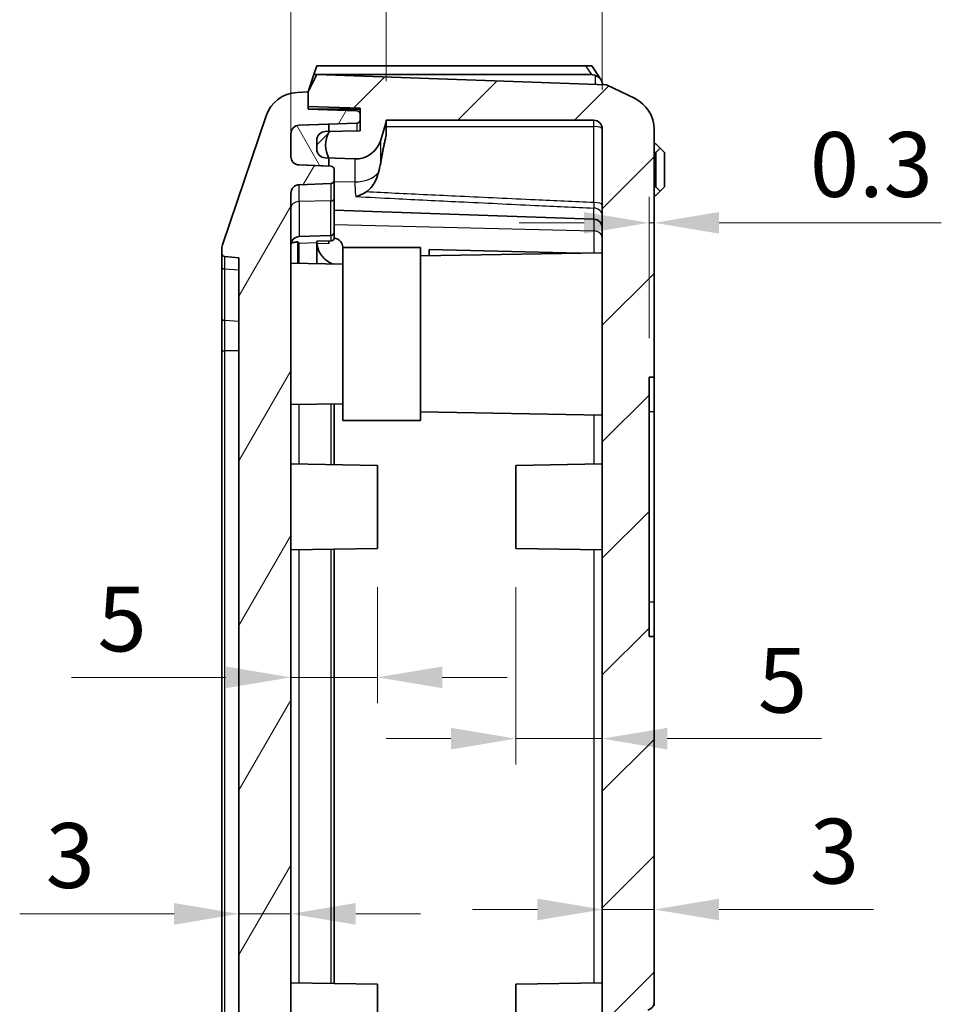
# Model space of a CAD drawing. Units: millimetres. Extents: x 1307 to 3683, y 858 to 1280.
# Drawn here: x 2241 to 2294, y 1126 to 1183 of the extents above; entities that cross this region are included whole.
import ezdxf

# ---------------------------------------------------------------- set-up
doc = ezdxf.new("R2010")
doc.units = ezdxf.units.MM
for name, color, linetype, lineweight in [('Dimension (ISO)', 7, 'Continuous', 18), ('Hatch (ISO)', 1, 'Continuous', 18), ('Visible (ISO)', 7, 'Continuous', 35), ('Visible Narrow (ISO)', 7, 'Continuous', 25)]:
    doc.layers.add(name, color=color, linetype=linetype, lineweight=lineweight)
doc.styles.add('Note Text (TK)', font='txt')
doc.dimstyles.new('Default - Method 1b (TK)', dxfattribs={"dimscale": 1.5, "dimtxt": 2.5, "dimasz": 2.5, "dimexe": 1, "dimexo": 1.5, "dimgap": 1, "dimtad": 1, "dimtoh": 1, "dimrnd": 1e-08, "dimdsep": 46, "dimtxsty": 'Note Text (TK)', "dimcen": 0.09, "dimdle": 5, "dimclrd": 100, "dimclre": 100, "dimclrt": 7, "dimadec": 1, "dimazin": 1, "dimtfac": 1, "dimtmove": 0, "dimatfit": 3, "dimfxl": 1, "dimtolj": 1, "dimlwd": -1, "dimlwe": -1, "dimarcsym": 0})

# ---------------------------------------------------------------- blocks, each defined once
blk = doc.blocks.new('*D37')
at = {"layer": 'Defpoints', "color": 0}
for p in [(2274.441, 1188.732), (2261.941, 1177.336), (2274.441, 1176.836)]:
    blk.add_point(p, dxfattribs=at)
at = {"layer": 'Dimension (ISO)', "color": 100}
for p, q in [((2261.941, 1179.586), (2261.941, 1190.232)), ((2274.441, 1179.086), (2274.441, 1190.232)), ((2265.691, 1188.732), (2270.691, 1188.732))]:
    blk.add_line(p, q, dxfattribs=at)
for points in [[(2265.691, 1189.357), (2265.691, 1188.107), (2261.941, 1188.732)], [(2270.691, 1189.357), (2270.691, 1188.107), (2274.441, 1188.732)]]:
    blk.add_solid(points, dxfattribs=at)
at = {"layer": 'Dimension (ISO)', "color": 7, "insert": (2263.973, 1192.107), "char_height": 3.75, "attachment_point": 4, "style": 'Note Text (TK)'}
blk.add_mtext('\\A1;12.5', dxfattribs=at)
blk = doc.blocks.new('*D38')
at = {"layer": 'Defpoints', "color": 0}
for p in [(2274.441, 1201.216), (2274.441, 1176.836), (2256.441, 1173.105)]:
    blk.add_point(p, dxfattribs=at)
at = {"layer": 'Dimension (ISO)', "color": 100}
for p, q in [((2256.441, 1175.355), (2256.441, 1202.716)), ((2274.441, 1179.086), (2274.441, 1202.716)), ((2260.191, 1201.216), (2270.691, 1201.216))]:
    blk.add_line(p, q, dxfattribs=at)
for points in [[(2260.191, 1201.841), (2260.191, 1200.591), (2256.441, 1201.216)], [(2270.691, 1201.841), (2270.691, 1200.591), (2274.441, 1201.216)]]:
    blk.add_solid(points, dxfattribs=at)
at = {"layer": 'Dimension (ISO)', "color": 7, "insert": (2263.13, 1204.591), "char_height": 3.75, "attachment_point": 4, "style": 'Note Text (TK)'}
blk.add_mtext('\\A1;18', dxfattribs=at)
blk = doc.blocks.new('*D39')
at = {"layer": 'Defpoints', "color": 0}
for p in [(2261.441, 1152.575), (2256.441, 1145.119), (2256.441, 1144.118)]:
    blk.add_point(p, dxfattribs=at)
at = {"layer": 'Dimension (ISO)', "color": 100}
for p, q in [((2261.441, 1150.325), (2261.441, 1143.619)), ((2252.691, 1145.119), (2243.768, 1145.119)), ((2261.441, 1145.119), (2256.441, 1145.119)), ((2265.191, 1145.119), (2268.941, 1145.119))]:
    blk.add_line(p, q, dxfattribs=at)
for points in [[(2252.691, 1145.744), (2252.691, 1144.494), (2256.441, 1145.119)], [(2265.191, 1145.744), (2265.191, 1144.494), (2261.441, 1145.119)]]:
    blk.add_solid(points, dxfattribs=at)
at = {"layer": 'Dimension (ISO)', "color": 7, "insert": (2245.268, 1148.494), "char_height": 3.75, "attachment_point": 4, "style": 'Note Text (TK)'}
blk.add_mtext('\\A1;5', dxfattribs=at)
blk = doc.blocks.new('*D40')
at = {"layer": 'Defpoints', "color": 0}
for p in [(2269.441, 1152.575), (2274.441, 1141.574), (2274.441, 1140.176)]:
    blk.add_point(p, dxfattribs=at)
at = {"layer": 'Dimension (ISO)', "color": 100}
for p, q in [((2269.441, 1150.325), (2269.441, 1140.074)), ((2265.691, 1141.574), (2261.941, 1141.574)), ((2269.441, 1141.574), (2274.441, 1141.574)), ((2278.191, 1141.574), (2287.115, 1141.574))]:
    blk.add_line(p, q, dxfattribs=at)
for points in [[(2265.691, 1142.199), (2265.691, 1140.949), (2269.441, 1141.574)], [(2278.191, 1142.199), (2278.191, 1140.949), (2274.441, 1141.574)]]:
    blk.add_solid(points, dxfattribs=at)
at = {"layer": 'Dimension (ISO)', "color": 7, "insert": (2283.441, 1144.949), "char_height": 3.75, "attachment_point": 4, "style": 'Note Text (TK)'}
blk.add_mtext('\\A1;5', dxfattribs=at)
blk = doc.blocks.new('*D41')
at = {"layer": 'Defpoints', "color": 0}
for p in [(2253.441, 1131.441), (2256.441, 1131.441), (2256.441, 1131.441)]:
    blk.add_point(p, dxfattribs=at)
at = {"layer": 'Dimension (ISO)', "color": 100}
for p, q in [((2249.691, 1131.441), (2240.768, 1131.441)), ((2256.441, 1131.441), (2253.441, 1131.441)), ((2260.191, 1131.441), (2263.941, 1131.441))]:
    blk.add_line(p, q, dxfattribs=at)
for points in [[(2249.691, 1132.066), (2249.691, 1130.816), (2253.441, 1131.441)], [(2260.191, 1132.066), (2260.191, 1130.816), (2256.441, 1131.441)]]:
    blk.add_solid(points, dxfattribs=at)
at = {"layer": 'Dimension (ISO)', "color": 7, "insert": (2242.268, 1134.816), "char_height": 3.75, "attachment_point": 4, "style": 'Note Text (TK)'}
blk.add_mtext('\\A1;3', dxfattribs=at)
blk = doc.blocks.new('*D42')
at = {"layer": 'Defpoints', "color": 0}
for p in [(2274.441, 1131.441), (2277.441, 1131.694), (2277.441, 1131.441)]:
    blk.add_point(p, dxfattribs=at)
at = {"layer": 'Dimension (ISO)', "color": 100}
for p, q in [((2270.691, 1131.694), (2266.941, 1131.694)), ((2274.441, 1131.694), (2277.441, 1131.694)), ((2281.191, 1131.694), (2290.115, 1131.694))]:
    blk.add_line(p, q, dxfattribs=at)
for points in [[(2270.691, 1132.319), (2270.691, 1131.069), (2274.441, 1131.694)], [(2281.191, 1132.319), (2281.191, 1131.069), (2277.441, 1131.694)]]:
    blk.add_solid(points, dxfattribs=at)
at = {"layer": 'Dimension (ISO)', "color": 7, "insert": (2286.441, 1135.069), "char_height": 3.75, "attachment_point": 4, "style": 'Note Text (TK)'}
blk.add_mtext('\\A1;3', dxfattribs=at)
blk = doc.blocks.new('*D56')
at = {"layer": 'Defpoints', "color": 0}
for p in [(2277.441, 1171.402), (2277.441, 1168.848), (2277.141, 1162.475)]:
    blk.add_point(p, dxfattribs=at)
at = {"layer": 'Dimension (ISO)', "color": 100}
for p, q in [((2277.141, 1164.725), (2277.141, 1172.902)), ((2273.391, 1171.402), (2269.641, 1171.402)), ((2277.141, 1171.402), (2277.441, 1171.402)), ((2281.191, 1171.402), (2294.035, 1171.402))]:
    blk.add_line(p, q, dxfattribs=at)
for points in [[(2273.391, 1172.027), (2273.391, 1170.777), (2277.141, 1171.402)], [(2281.191, 1172.027), (2281.191, 1170.777), (2277.441, 1171.402)]]:
    blk.add_solid(points, dxfattribs=at)
at = {"layer": 'Dimension (ISO)', "color": 7, "insert": (2286.441, 1174.777), "char_height": 3.75, "attachment_point": 4, "style": 'Note Text (TK)'}
blk.add_mtext('\\A1;0.3', dxfattribs=at)

msp = doc.modelspace()

# ---------------------------------------------------------------- hatches: boundary and pattern name
at = {"layer": 'Hatch (ISO)'}
h = msp.add_hatch(dxfattribs=at)
h.set_pattern_fill('ANSI31', color=256, scale=38.1, style=0)
h.set_pattern_definition([(45, (1881.253, 846.373), (-3.367596, 3.367596), [])])
edge = h.paths.add_edge_path()
edge.add_line((2257.4414, 1036.8206), (2257.4414, 1035.9754))
edge.add_line((2257.4414, 1035.9754), (2257.9414, 1034.9754))
edge.add_line((2257.9414, 1034.9754), (2274.6914, 1035.5603))
edge.add_line((2274.6914, 1035.5603), (2276.2939, 1036.3468))
edge.add_ellipse((2275.3332, 1038.1225), major_axis=(-2.1058, -0.1053), ratio=0.9485647, start_angle=115.5545, end_angle=177.42407)
edge.add_line((2277.4414, 1038.133), (2277.4414, 1045.1754))
edge.add_ellipse((2277.1414, 1045.1754), major_axis=(0.3, 0), ratio=1, start_angle=0, end_angle=90)
edge.add_line((2277.1414, 1045.4754), (2273.4414, 1045.4754))
edge.add_line((2273.4414, 1045.4754), (2273.4414, 1044.4754))
edge.add_ellipse((2273.9414, 1044.4754), major_axis=(-0.5, 0), ratio=1, start_angle=0, end_angle=90)
edge.add_line((2273.9414, 1043.9754), (2274.4414, 1043.9754))
edge.add_line((2274.4414, 1043.9754), (2274.4414, 1038.0643))
edge.add_line((2274.4414, 1038.0643), (2260.4414, 1037.5754))
edge.add_line((2260.4414, 1037.5754), (2260.4414, 1037.2733))
edge.add_line((2260.4414, 1037.2733), (2260.4414, 1036.9253))
edge.add_line((2260.4414, 1036.9253), (2257.4414, 1036.8206))
edge = h.paths.add_edge_path()
edge.add_line((2257.9414, 1099.4754), (2257.9414, 1061.4754))
edge.add_ellipse((2262.9414, 1061.4754), major_axis=(-5, 0), ratio=1, start_angle=0, end_angle=90)
edge.add_line((2262.9414, 1056.4754), (2268.3414, 1056.4754))
edge.add_line((2268.3414, 1056.4754), (2268.3414, 1048.3386))
edge.add_line((2268.3414, 1048.3386), (2258.6403, 1047.9998))
edge.add_line((2258.6403, 1047.9998), (2258.4239, 1047.9922))
edge.add_ellipse((2258.4414, 1047.4925), major_axis=(-0.0174, 0.4997), ratio=1, start_angle=0, end_angle=88)
edge.add_line((2257.9414, 1047.4925), (2257.9414, 1046.9667))
edge.add_ellipse((2258.4414, 1046.9667), major_axis=(-0.5, 0), ratio=1, start_angle=0, end_angle=89)
edge.add_line((2258.4326, 1046.4668), (2258.6414, 1046.4632))
edge.add_line((2258.6414, 1046.4632), (2260.4414, 1046.4317))
edge.add_line((2260.4414, 1046.4317), (2260.4414, 1045.7822))
edge.add_line((2260.4414, 1045.7822), (2260.4414, 1045.4754))
edge.add_line((2260.4414, 1045.4754), (2270.6414, 1045.4754))
edge.add_line((2270.6414, 1045.4754), (2270.6414, 1051.9754))
edge.add_line((2270.6414, 1051.9754), (2274.4414, 1052.1745))
edge.add_line((2274.4414, 1052.1745), (2274.4414, 1052.8311))
edge.add_line((2274.4414, 1052.8311), (2273.9441, 1053.3834))
edge.add_line((2273.9441, 1053.3834), (2273.5966, 1053.4199))
edge.add_line((2273.5966, 1053.4199), (2272.1434, 1053.5727))
edge.add_line((2272.1434, 1053.5727), (2270.3414, 1053.7621))
edge.add_line((2270.3414, 1053.7621), (2270.3414, 1056.9754))
edge.add_line((2270.3414, 1056.9754), (2271.0414, 1056.9754))
edge.add_ellipse((2271.0414, 1057.4754), major_axis=(0, -0.5), ratio=1, start_angle=0, end_angle=90)
edge.add_line((2271.5414, 1057.4754), (2271.5414, 1057.9754))
edge.add_line((2271.5414, 1057.9754), (2262.9414, 1057.9754))
edge.add_ellipse((2262.9414, 1061.4754), major_axis=(0, -3.5), ratio=1, start_angle=270, end_angle=360, ccw=False)
edge.add_line((2259.4414, 1061.4754), (2259.4414, 1063.4754))
edge.add_line((2259.4414, 1063.4754), (2259.2414, 1063.4754))
edge.add_line((2259.2414, 1063.4754), (2259.2414, 1063.7754))
edge.add_line((2259.2414, 1063.7754), (2259.4414, 1063.7754))
edge.add_line((2259.4414, 1063.7754), (2259.4414, 1067.1754))
edge.add_line((2259.4414, 1067.1754), (2259.2414, 1067.1754))
edge.add_line((2259.2414, 1067.1754), (2259.2414, 1067.4754))
edge.add_line((2259.2414, 1067.4754), (2259.4414, 1067.4754))
edge.add_line((2259.4414, 1067.4754), (2259.4414, 1078.4754))
edge.add_line((2259.4414, 1078.4754), (2259.2414, 1078.4754))
edge.add_line((2259.2414, 1078.4754), (2259.2414, 1078.7754))
edge.add_line((2259.2414, 1078.7754), (2259.4414, 1078.7754))
edge.add_line((2259.4414, 1078.7754), (2259.4414, 1082.1754))
edge.add_line((2259.4414, 1082.1754), (2259.2414, 1082.1754))
edge.add_line((2259.2414, 1082.1754), (2259.2414, 1082.4754))
edge.add_line((2259.2414, 1082.4754), (2259.4414, 1082.4754))
edge.add_line((2259.4414, 1082.4754), (2259.4414, 1093.4754))
edge.add_line((2259.4414, 1093.4754), (2259.2414, 1093.4754))
edge.add_line((2259.2414, 1093.4754), (2259.2414, 1093.7754))
edge.add_line((2259.2414, 1093.7754), (2259.4414, 1093.7754))
edge.add_line((2259.4414, 1093.7754), (2259.4414, 1097.1754))
edge.add_line((2259.4414, 1097.1754), (2259.2414, 1097.1754))
edge.add_line((2259.2414, 1097.1754), (2259.2414, 1097.4754))
edge.add_line((2259.2414, 1097.4754), (2259.4414, 1097.4754))
edge.add_line((2259.4414, 1097.4754), (2259.4414, 1099.4754))
edge.add_ellipse((2262.9414, 1099.4754), major_axis=(-3.5, 0), ratio=1, start_angle=270, end_angle=360, ccw=False)
edge.add_line((2262.9414, 1102.9754), (2271.5414, 1102.9754))
edge.add_line((2271.5414, 1102.9754), (2271.5414, 1103.4754))
edge.add_ellipse((2271.0414, 1103.4754), major_axis=(0.5, 0), ratio=1, start_angle=0, end_angle=90)
edge.add_line((2271.0414, 1103.9754), (2270.3414, 1103.9754))
edge.add_line((2270.3414, 1103.9754), (2270.3414, 1107.1887))
edge.add_line((2270.3414, 1107.1887), (2272.1434, 1107.3781))
edge.add_line((2272.1434, 1107.3781), (2273.5966, 1107.5308))
edge.add_line((2273.5966, 1107.5308), (2273.9441, 1107.5673))
edge.add_line((2273.9441, 1107.5673), (2274.4414, 1108.1196))
edge.add_line((2274.4414, 1108.1196), (2274.4414, 1109.4754))
edge.add_line((2274.4414, 1109.4754), (2271.2414, 1109.4754))
edge.add_line((2271.2414, 1109.4754), (2270.9414, 1109.7754))
edge.add_line((2270.9414, 1109.7754), (2270.9414, 1112.9754))
edge.add_line((2270.9414, 1112.9754), (2270.4414, 1112.9754))
edge.add_line((2270.4414, 1112.9754), (2269.9414, 1112.9754))
edge.add_line((2269.9414, 1112.9754), (2268.1414, 1112.9754))
edge.add_line((2268.1414, 1112.9754), (2265.9414, 1112.9754))
edge.add_line((2265.9414, 1112.9754), (2265.9414, 1113.2254))
edge.add_line((2265.9414, 1113.2254), (2265.9414, 1113.9689))
edge.add_line((2265.9414, 1113.9689), (2265.9414, 1115.9819))
edge.add_line((2265.9414, 1115.9819), (2265.9414, 1116.7254))
edge.add_line((2265.9414, 1116.7254), (2265.9414, 1116.9754))
edge.add_line((2265.9414, 1116.9754), (2268.1414, 1116.9754))
edge.add_line((2268.1414, 1116.9754), (2269.9414, 1116.9754))
edge.add_line((2269.9414, 1116.9754), (2270.4414, 1116.9754))
edge.add_line((2270.4414, 1116.9754), (2270.9414, 1116.9754))
edge.add_line((2270.9414, 1116.9754), (2270.9414, 1120.1754))
edge.add_line((2270.9414, 1120.1754), (2271.9414, 1121.1754))
edge.add_line((2271.9414, 1121.1754), (2274.4414, 1121.1754))
edge.add_line((2274.4414, 1121.1754), (2274.4414, 1121.4754))
edge.add_line((2274.4414, 1121.4754), (2275.1414, 1121.4754))
edge.add_ellipse((2275.1414, 1121.7754), major_axis=(0, -0.3), ratio=1, start_angle=0, end_angle=90)
edge.add_line((2275.4414, 1121.7754), (2275.4414, 1125.2093))
edge.add_ellipse((2275.7414, 1125.2093), major_axis=(-0.3, 0), ratio=1, start_angle=285, end_angle=360, ccw=False)
edge.add_line((2275.6637, 1125.4991), (2277.0708, 1125.8761))
edge.add_ellipse((2276.9414, 1126.359), major_axis=(0.1294, -0.483), ratio=1, start_angle=0, end_angle=75)
edge.add_line((2277.4414, 1126.359), (2277.4414, 1147.4754))
edge.add_line((2277.4414, 1147.4754), (2277.1414, 1147.4754))
edge.add_line((2277.1414, 1147.4754), (2277.1414, 1162.4754))
edge.add_line((2277.1414, 1162.4754), (2277.4414, 1162.4754))
edge.add_line((2277.4414, 1162.4754), (2277.4414, 1176.8177))
edge.add_ellipse((2275.3332, 1176.8283), major_axis=(-2.1058, 0.1053), ratio=0.9485647, start_angle=182.57593, end_angle=244.4455)
edge.add_line((2276.2939, 1178.6039), (2274.6914, 1179.3905))
edge.add_line((2274.6914, 1179.3905), (2257.9414, 1179.9754))
edge.add_line((2257.9414, 1179.9754), (2257.4414, 1178.9754))
edge.add_line((2257.4414, 1178.9754), (2257.4414, 1178.1302))
edge.add_line((2257.4414, 1178.1302), (2260.4414, 1178.0254))
edge.add_line((2260.4414, 1178.0254), (2260.4414, 1177.6775))
edge.add_line((2260.4414, 1177.6775), (2260.4414, 1177.3685))
edge.add_line((2260.4414, 1177.3685), (2260.4414, 1176.719))
edge.add_line((2260.4414, 1176.719), (2258.6414, 1176.6876))
edge.add_line((2258.6414, 1176.6876), (2258.4326, 1176.684))
edge.add_ellipse((2258.4414, 1176.184), major_axis=(-0.0087, 0.4999), ratio=1, start_angle=0, end_angle=89)
edge.add_line((2257.9414, 1176.184), (2257.9414, 1175.6582))
edge.add_ellipse((2258.4414, 1175.6582), major_axis=(-0.5, 0), ratio=1, start_angle=0, end_angle=88)
edge.add_line((2258.4239, 1175.1585), (2258.6403, 1175.151))
edge.add_line((2258.6403, 1175.151), (2260.1395, 1175.0986))
edge.add_ellipse((2260.1919, 1176.5977), major_axis=(-0.0523, -1.4991), ratio=1, start_angle=0, end_angle=75.8355)
edge.add_line((2261.6326, 1176.1801), (2261.9414, 1177.2454))
edge.add_line((2261.9414, 1177.2454), (2261.9414, 1177.3357))
edge.add_line((2261.9414, 1177.3357), (2273.9414, 1177.3357))
edge.add_ellipse((2273.9414, 1176.8357), major_axis=(0, 0.5), ratio=1, start_angle=270, end_angle=360, ccw=False)
edge.add_line((2274.4414, 1176.8357), (2274.4414, 1123.4754))
edge.add_line((2274.4414, 1123.4754), (2272.4414, 1122.4754))
edge.add_line((2272.4414, 1122.4754), (2270.4129, 1122.4754))
edge.add_line((2270.4129, 1122.4754), (2268.4414, 1120.5038))
edge.add_line((2268.4414, 1120.5038), (2268.4414, 1118.9754))
edge.add_line((2268.4414, 1118.9754), (2265.4414, 1118.9754))
edge.add_ellipse((2265.4414, 1117.9754), major_axis=(0, 1), ratio=1, start_angle=0, end_angle=90)
edge.add_line((2264.4414, 1117.9754), (2264.4414, 1111.9754))
edge.add_ellipse((2265.4414, 1111.9754), major_axis=(-1, 0), ratio=1, start_angle=0, end_angle=90)
edge.add_line((2265.4414, 1110.9754), (2268.4414, 1110.9754))
edge.add_line((2268.4414, 1110.9754), (2268.4414, 1109.4469))
edge.add_line((2268.4414, 1109.4469), (2269.5483, 1108.3401))
edge.add_line((2269.5483, 1108.3401), (2268.3414, 1107.0365))
edge.add_line((2268.3414, 1107.0365), (2268.3414, 1104.4754))
edge.add_line((2268.3414, 1104.4754), (2262.9414, 1104.4754))
edge.add_ellipse((2262.9414, 1099.4754), major_axis=(0, 5), ratio=1, start_angle=0, end_angle=90)
h = msp.add_hatch(dxfattribs=at)
h.set_pattern_fill('ANSI31', color=256, scale=38.1, angle=14.99998, style=0)
h.set_pattern_definition([(60, (1881.253, 846.373), (-4.124445, 2.38125), [])])
edge = h.paths.add_edge_path()
edge.add_ellipse((2256.9015, 1038.0049), major_axis=(-1.8952, -0.6388), ratio=1, start_angle=0, end_angle=68.50973)
edge.add_line((2256.8017, 1036.0074), (2257.4414, 1035.9754))
edge.add_line((2257.4414, 1035.9754), (2257.4414, 1036.8206))
edge.add_line((2257.4414, 1036.8206), (2257.4414, 1036.9754))
edge.add_line((2257.4414, 1036.9754), (2260.2483, 1037.0734))
edge.add_ellipse((2260.2414, 1037.2733), major_axis=(0.007, -0.1999), ratio=1, start_angle=0, end_angle=88)
edge.add_line((2260.4414, 1037.2733), (2260.4414, 1037.5754))
edge.add_line((2260.4414, 1037.5754), (2260.4414, 1038.5822))
edge.add_ellipse((2260.2414, 1038.5822), major_axis=(0.2, 0), ratio=1, start_angle=0, end_angle=88)
edge.add_line((2260.2483, 1038.7821), (2256.9239, 1038.8982))
edge.add_ellipse((2256.9414, 1039.3979), major_axis=(-0.0174, -0.4997), ratio=1, start_angle=272, end_angle=360, ccw=False)
edge.add_line((2256.4414, 1039.3979), (2256.4414, 1044.4576))
edge.add_ellipse((2256.9414, 1044.4576), major_axis=(-0.5, 0), ratio=1, start_angle=272, end_angle=360, ccw=False)
edge.add_line((2256.9239, 1044.9573), (2260.2483, 1045.0734))
edge.add_ellipse((2260.2414, 1045.2733), major_axis=(0.007, -0.1999), ratio=1, start_angle=0, end_angle=88)
edge.add_line((2260.4414, 1045.2733), (2260.4414, 1045.4754))
edge.add_line((2260.4414, 1045.4754), (2260.4414, 1045.7822))
edge.add_ellipse((2260.2414, 1045.7822), major_axis=(0.2, 0), ratio=1, start_angle=0, end_angle=88)
edge.add_line((2260.2483, 1045.9821), (2258.6414, 1046.0382))
edge.add_line((2258.6414, 1046.0382), (2256.9239, 1046.0982))
edge.add_ellipse((2256.9414, 1046.5979), major_axis=(-0.0174, -0.4997), ratio=1, start_angle=272, end_angle=360, ccw=False)
edge.add_line((2256.4414, 1046.5979), (2256.4414, 1047.9052))
edge.add_ellipse((2256.9414, 1047.9052), major_axis=(-0.5, 0), ratio=1, start_angle=272, end_angle=360, ccw=False)
edge.add_line((2256.9239, 1048.4049), (2258.6414, 1048.4649))
edge.add_line((2258.6414, 1048.4649), (2258.7483, 1048.4686))
edge.add_ellipse((2258.7414, 1048.6685), major_axis=(0.007, -0.1999), ratio=1, start_angle=0, end_angle=88)
edge.add_line((2258.9414, 1048.6685), (2258.9414, 1049.2822))
edge.add_ellipse((2258.7414, 1049.2822), major_axis=(0.2, 0), ratio=1, start_angle=0, end_angle=88)
edge.add_line((2258.7483, 1049.4821), (2256.9239, 1049.5458))
edge.add_ellipse((2256.9414, 1050.0455), major_axis=(-0.0174, -0.4997), ratio=1, start_angle=272, end_angle=360, ccw=False)
edge.add_line((2256.4414, 1050.0455), (2256.4414, 1055.4665))
edge.add_line((2256.4414, 1055.4665), (2256.6414, 1055.4665))
edge.add_line((2256.6414, 1055.4665), (2256.6414, 1055.9455))
edge.add_line((2256.6414, 1055.9455), (2256.4414, 1055.9455))
edge.add_line((2256.4414, 1055.9455), (2256.4414, 1057.0556))
edge.add_line((2256.4414, 1057.0556), (2256.6414, 1057.0556))
edge.add_line((2256.6414, 1057.0556), (2256.6414, 1057.5346))
edge.add_line((2256.6414, 1057.5346), (2256.4414, 1057.5346))
edge.add_line((2256.4414, 1057.5346), (2256.4414, 1058.4875))
edge.add_line((2256.4414, 1058.4875), (2256.6414, 1058.4875))
edge.add_line((2256.6414, 1058.4875), (2256.6414, 1058.9665))
edge.add_line((2256.6414, 1058.9665), (2256.4414, 1058.9665))
edge.add_line((2256.4414, 1058.9665), (2256.4414, 1060.9754))
edge.add_line((2256.4414, 1060.9754), (2256.1414, 1060.9754))
edge.add_line((2256.1414, 1060.9754), (2256.1414, 1063.5639))
edge.add_line((2256.1414, 1063.5639), (2256.4414, 1063.5639))
edge.add_line((2256.4414, 1063.5639), (2256.4414, 1063.8829))
edge.add_line((2256.4414, 1063.8829), (2256.1414, 1063.8829))
edge.add_line((2256.1414, 1063.8829), (2256.1414, 1065.216))
edge.add_line((2256.1414, 1065.216), (2256.4414, 1065.216))
edge.add_line((2256.4414, 1065.216), (2256.4414, 1066.6847))
edge.add_line((2256.4414, 1066.6847), (2256.1414, 1066.6847))
edge.add_line((2256.1414, 1066.6847), (2256.1414, 1068.0678))
edge.add_line((2256.1414, 1068.0678), (2256.4414, 1068.0678))
edge.add_line((2256.4414, 1068.0678), (2256.4414, 1068.3869))
edge.add_line((2256.4414, 1068.3869), (2256.1414, 1068.3869))
edge.add_line((2256.1414, 1068.3869), (2256.1414, 1070.9754))
edge.add_line((2256.1414, 1070.9754), (2256.4414, 1070.9754))
edge.add_line((2256.4414, 1070.9754), (2256.4414, 1173.1052))
edge.add_ellipse((2256.9414, 1173.1052), major_axis=(-0.5, 0), ratio=1, start_angle=272, end_angle=360, ccw=False)
edge.add_line((2256.9239, 1173.6049), (2258.7483, 1173.6686))
edge.add_ellipse((2258.7414, 1173.8685), major_axis=(0.007, -0.1999), ratio=1, start_angle=0, end_angle=88)
edge.add_line((2258.9414, 1173.8685), (2258.9414, 1174.4822))
edge.add_ellipse((2258.7414, 1174.4822), major_axis=(0.2, 0), ratio=1, start_angle=0, end_angle=88)
edge.add_line((2258.7483, 1174.6821), (2258.6414, 1174.6859))
edge.add_line((2258.6414, 1174.6859), (2256.9239, 1174.7458))
edge.add_ellipse((2256.9414, 1175.2455), major_axis=(-0.0174, -0.4997), ratio=1, start_angle=272, end_angle=360, ccw=False)
edge.add_line((2256.4414, 1175.2455), (2256.4414, 1176.5528))
edge.add_ellipse((2256.9414, 1176.5528), major_axis=(-0.5, 0), ratio=1, start_angle=272, end_angle=360, ccw=False)
edge.add_line((2256.9239, 1177.0525), (2258.6414, 1177.1125))
edge.add_line((2258.6414, 1177.1125), (2260.2483, 1177.1686))
edge.add_ellipse((2260.2414, 1177.3685), major_axis=(0.007, -0.1999), ratio=1, start_angle=0, end_angle=88)
edge.add_line((2260.4414, 1177.3685), (2260.4414, 1177.6775))
edge.add_ellipse((2260.2414, 1177.6775), major_axis=(0.2, 0), ratio=1, start_angle=0, end_angle=88)
edge.add_line((2260.2483, 1177.8774), (2257.4414, 1177.9754))
edge.add_line((2257.4414, 1177.9754), (2257.4414, 1178.1302))
edge.add_line((2257.4414, 1178.1302), (2257.4414, 1178.9754))
edge.add_line((2257.4414, 1178.9754), (2256.8017, 1178.9434))
edge.add_ellipse((2256.9015, 1176.9459), major_axis=(-0.0999, 1.9975), ratio=1, start_angle=0, end_angle=68.50973)
edge.add_line((2255.0063, 1177.5847), (2252.4937, 1170.1308))
edge.add_ellipse((2253.4414, 1169.8114), major_axis=(-0.9476, 0.3194), ratio=1, start_angle=0, end_angle=18.62786)
edge.add_line((2252.4414, 1169.8114), (2252.4414, 1169.6564))
edge.add_ellipse((2252.6414, 1169.6564), major_axis=(-0.2, 0), ratio=1, start_angle=0, end_angle=84.28941)
edge.add_line((2252.6215, 1169.4574), (2253.4414, 1169.3754))
edge.add_line((2253.4414, 1169.3754), (2253.4414, 1045.5754))
edge.add_line((2253.4414, 1045.5754), (2252.6215, 1045.4934))
edge.add_ellipse((2252.6414, 1045.2944), major_axis=(-0.0199, 0.199), ratio=1, start_angle=0, end_angle=84.28941)
edge.add_line((2252.4414, 1045.2944), (2252.4414, 1045.1394))
edge.add_ellipse((2253.4414, 1045.1394), major_axis=(-1, 0), ratio=1, start_angle=0, end_angle=18.62786)
edge.add_line((2252.4937, 1044.82), (2255.0063, 1037.366))
h = msp.add_hatch(dxfattribs=at)
h.set_pattern_fill('ANSI31', color=256, scale=38.1, angle=75.00018, style=0)
h.set_pattern_definition([(120.0002, (1881.253, 846.373), (-4.12444, -2.381263), [])])
edge = h.paths.add_edge_path()
edge.add_ellipse((2256.9414, 1046.5979), major_axis=(-0.5, 0), ratio=1, start_angle=0, end_angle=88)
edge.add_line((2256.9239, 1046.0982), (2258.6414, 1046.0382))
edge.add_line((2258.6414, 1046.0382), (2258.6414, 1046.4632))
edge.add_line((2258.6414, 1046.4632), (2258.6414, 1046.5016))
edge.add_ellipse((2259.9476, 1047.2516), major_axis=(-1.3063, -0.75), ratio=1, start_angle=300.35245, end_angle=360, ccw=False)
edge.add_ellipse((2259.9476, 1047.2516), major_axis=(-1.3073, 0.7482), ratio=1, start_angle=359.92188, end_angle=360, ccw=False)
edge.add_line((2258.6414, 1048.0016), (2258.6414, 1048.4649))
edge.add_line((2258.6414, 1048.4649), (2256.9239, 1048.4049))
edge.add_ellipse((2256.9414, 1047.9052), major_axis=(-0.0174, 0.4997), ratio=1, start_angle=0, end_angle=88)
edge.add_line((2256.4414, 1047.9052), (2256.4414, 1046.5979))
edge = h.paths.add_edge_path()
edge.add_ellipse((2256.9414, 1176.5528), major_axis=(-0.0174, 0.4997), ratio=1, start_angle=0, end_angle=88)
edge.add_line((2256.4414, 1176.5528), (2256.4414, 1175.2455))
edge.add_ellipse((2256.9414, 1175.2455), major_axis=(-0.5, 0), ratio=1, start_angle=0, end_angle=88)
edge.add_line((2256.9239, 1174.7458), (2258.6414, 1174.6859))
edge.add_line((2258.6414, 1174.6859), (2258.6414, 1175.1492))
edge.add_ellipse((2259.9476, 1175.8992), major_axis=(-1.3063, -0.75), ratio=1, start_angle=359.92188, end_angle=360, ccw=False)
edge.add_ellipse((2259.9476, 1175.8992), major_axis=(-1.3073, -0.7482), ratio=1, start_angle=300.35245, end_angle=360, ccw=False)
edge.add_line((2258.6414, 1176.6492), (2258.6414, 1176.6876))
edge.add_line((2258.6414, 1176.6876), (2258.6414, 1177.1125))
edge.add_line((2258.6414, 1177.1125), (2256.9239, 1177.0525))

# ---------------------------------------------------------------- linework, layer by layer
at = {"layer": 'Visible (ISO)'}
for p, q in [((2257.9414, 1180.4754), (2257.7747, 1179.9754)), ((2273.4711, 1180.4754), (2257.9414, 1180.4754)), ((2273.8291, 1180.4754), (2273.4711, 1180.4754)), ((2274.3611, 1179.6939), (2273.8291, 1180.4754)), ((2257.9414, 1179.9754), (2257.4414, 1178.9754)), ((2257.4414, 1178.9754), (2257.7747, 1179.9754)), ((2257.7747, 1179.9754), (2273.8115, 1179.9754)), ((2274.6914, 1179.3905), (2257.9414, 1179.9754)), ((2276.2939, 1178.6039), (2274.6914, 1179.3905)), ((2257.4414, 1178.9754), (2256.8017, 1178.9434)), ((2257.4414, 1178.9754), (2257.4414, 1178.1302)), ((2257.4414, 1177.9754), (2257.4414, 1178.9754)), ((2257.4414, 1178.1302), (2260.4414, 1178.0254)), ((2260.4414, 1178.0254), (2260.4414, 1176.719)), ((2255.0063, 1177.5847), (2252.4937, 1170.1308)), ((2260.2483, 1177.8774), (2257.4414, 1177.9754)), ((2257.4414, 1177.9754), (2260.4414, 1177.9754)), ((2260.4414, 1177.3685), (2260.4414, 1177.6775)), ((2256.9239, 1177.0525), (2260.2483, 1177.1686)), ((2258.6414, 1177.1125), (2256.9239, 1177.0525)), ((2258.6414, 1176.6492), (2258.6414, 1177.1125)), ((2261.6326, 1176.1801), (2261.9414, 1177.2454)), ((2261.9414, 1177.2454), (2261.9414, 1177.3357)), ((2261.9414, 1177.3357), (2273.9414, 1177.3357)), ((2261.9414, 1176.4475), (2261.9414, 1177.2454)), ((2256.4414, 1175.2455), (2256.4414, 1176.5528)), ((2256.4414, 1176.5528), (2256.4414, 1175.2455)), ((2260.4414, 1176.719), (2258.4326, 1176.684)), ((2274.4414, 1176.8357), (2274.4414, 1123.4754)), ((2277.4414, 1162.4754), (2277.4414, 1176.8177)), ((2257.9414, 1176.184), (2257.9414, 1175.6582)), ((2277.4414, 1175.9754), (2277.5414, 1175.9754)), ((2277.5414, 1175.9754), (2277.7914, 1175.7254)), ((2277.4414, 1175.4754), (2277.5414, 1175.4754)), ((2277.7914, 1175.7254), (2277.5414, 1175.4754)), ((2277.5414, 1175.4754), (2277.5414, 1173.4754)), ((2277.7914, 1175.7254), (2278.0414, 1175.4754)), ((2278.0414, 1173.4754), (2278.0414, 1175.4754)), ((2258.7483, 1174.6821), (2256.9239, 1174.7458)), ((2256.9239, 1174.7458), (2258.6414, 1174.6859)), ((2258.4239, 1175.1585), (2260.1395, 1175.0986)), ((2258.6414, 1174.6859), (2258.6414, 1175.1492)), ((2258.9414, 1173.8685), (2258.9414, 1174.4822)), ((2256.9239, 1173.6049), (2258.7483, 1173.6686)), ((2258.9414, 1172.8041), (2258.9414, 1173.8685)), ((2277.4414, 1173.4754), (2277.5414, 1173.4754)), ((2277.5414, 1173.4754), (2277.7914, 1173.2254)), ((2278.0414, 1173.4754), (2277.7914, 1173.2254)), ((2256.4414, 1070.9754), (2256.4414, 1173.1052)), ((2277.4414, 1172.9754), (2277.5414, 1172.9754)), ((2277.7914, 1173.2254), (2277.5414, 1172.9754)), ((2258.9414, 1172.8041), (2258.9414, 1170.8685)), ((2258.9414, 1172.1405), (2273.9588, 1171.616)), ((2258.7483, 1170.6686), (2256.9239, 1170.6049)), ((2258.9414, 1170.5055), (2258.9414, 1170.8685)), ((2256.841, 1169.0557), (2256.841, 1170.3046)), ((2257.9414, 1170.3433), (2258.7483, 1170.3634)), ((2257.9414, 1170.2406), (2257.9414, 1170.3433)), ((2257.9414, 1169.0365), (2257.9414, 1170.2406)), ((2258.6414, 1170.2046), (2258.6414, 1170.3607)), ((2252.4414, 1169.8114), (2252.4414, 1169.6564)), ((2252.4414, 1169.6564), (2252.4414, 1168.8711)), ((2259.4414, 1169.9754), (2259.4414, 1170.0099)), ((2259.4414, 1169.9754), (2259.4414, 1159.9754)), ((2259.4414, 1169.9754), (2263.9414, 1169.9754)), ((2263.9414, 1169.9754), (2263.9414, 1159.9754)), ((2263.9414, 1169.4841), (2274.4414, 1169.6674)), ((2264.4414, 1169.8601), (2273.1552, 1169.6449)), ((2264.4414, 1169.4928), (2264.4414, 1169.8601)), ((2252.6215, 1169.4574), (2253.4414, 1169.3754)), ((2253.4414, 1169.3754), (2253.4414, 1045.5754)), ((2259.4414, 1169.0103), (2256.4414, 1169.0627)), ((2252.4414, 1168.8711), (2252.4414, 1165.9006)), ((2252.4414, 1165.9006), (2252.4414, 1164.0048)), ((2252.4414, 1164.0048), (2252.4414, 1050.9459)), ((2277.1414, 1147.4754), (2277.1414, 1162.4754)), ((2277.1414, 1162.4754), (2277.4414, 1162.4754)), ((2277.4414, 1162.4754), (2277.4414, 1160.4754)), ((2259.4414, 1160.9405), (2256.4414, 1160.8881)), ((2258.9414, 1157.419), (2258.9414, 1160.9317)), ((2263.9414, 1160.4666), (2274.4414, 1160.2834)), ((2277.4414, 1160.4754), (2277.4414, 1149.4754)), ((2259.4414, 1159.9754), (2263.9414, 1159.9754)), ((2261.4414, 1157.3754), (2256.4414, 1157.4627)), ((2261.4414, 1157.3754), (2261.4414, 1152.5754)), ((2269.4414, 1157.3754), (2274.4414, 1157.4627)), ((2269.4414, 1152.5754), (2269.4414, 1157.3754)), ((2261.4414, 1152.5754), (2256.4414, 1152.4881)), ((2258.9414, 1127.419), (2258.9414, 1152.5317)), ((2269.4414, 1152.5754), (2274.4414, 1152.4881)), ((2277.4414, 1149.4754), (2277.4414, 1147.4754)), ((2277.4414, 1147.4754), (2277.1414, 1147.4754)), ((2277.4414, 1126.359), (2277.4414, 1147.4754)), ((2261.4414, 1127.3754), (2256.4414, 1127.4627)), ((2261.4414, 1127.3754), (2261.4414, 1122.5754)), ((2269.4414, 1127.3754), (2274.4414, 1127.4627)), ((2269.4414, 1122.5754), (2269.4414, 1127.3754)), ((2277.4414, 1126.1327), (2277.4414, 1126.359))]:
    msp.add_line(p, q, dxfattribs=at)
for centre, radius, start, end in [((2256.9015, 1176.9459), 2, 92.86241, 161.37214), ((2260.2414, 1177.6775), 0.2, 0, 88), ((2256.9414, 1176.5528), 0.5, 92, 180), ((2256.9414, 1176.5528), 0.5, 92, 180), ((2260.2414, 1177.3685), 0.2, 272, 0), ((2273.9414, 1176.8357), 0.5, 0, 90), ((2258.4414, 1176.184), 0.5, 91, 180), ((2259.9476, 1175.8992), 1.5063, 150.13717, 209.86283), ((2260.1919, 1176.5977), 1.5, 268, 343.8355), ((2256.9414, 1175.2455), 0.5, 180, 268), ((2256.9414, 1175.2455), 0.5, 180, 268), ((2258.4414, 1175.6582), 0.5, 180, 268), ((2258.7414, 1174.4822), 0.2, 0, 88), ((2256.9414, 1173.1052), 0.5, 92, 180), ((2258.7414, 1173.8685), 0.2, 272, 0), ((2273.9414, 1171.1163), 0.5, 0, 88), ((2258.7414, 1170.8685), 0.2, 272, 0), ((2253.4414, 1169.8114), 1, 161.37214, 180), ((2256.9414, 1170.1052), 0.5, 92, 180), ((2252.6414, 1169.6564), 0.2, 180, 264.28941), ((2276.9414, 1126.359), 0.5, 285, 0)]:
    msp.add_arc(centre, radius, start, end, dxfattribs=at)
for centre, major_axis, ratio, start_param, end_param in [((2275.3332, 1176.8283), (-2.1058, 0.1053), 0.9485647, 3.1889854, 4.2865867), ((2258.6414, 1170.0099), (0.8, 0), 0.7071068, 0, 1.1863996)]:
    msp.add_ellipse(centre, major_axis=major_axis, ratio=ratio, start_param=start_param, end_param=end_param, dxfattribs=at)
for points, knots in [([(2273.8115, 1179.9754), (2273.8712, 1179.9754), (2273.9309, 1179.963), (2273.9981, 1179.9392), (2274.0089, 1179.9351), (2274.0197, 1179.9306)], [0, 0, 0, 0, 0.017924934, 0.017924934, 0.021334371, 0.021334371, 0.021334371, 0.021334371]), ([(2274.0197, 1179.9306), (2274.0841, 1179.904), (2274.1457, 1179.8761), (2274.2597, 1179.8054), (2274.3082, 1179.7642), (2274.3683, 1179.6857), (2274.3862, 1179.6552), (2274.4161, 1179.5882), (2274.4276, 1179.5523), (2274.4363, 1179.5141)], [0, 0, 0, 0, 0.020915515, 0.020915515, 0.042602966, 0.042602966, 0.054813389, 0.054813389, 0.067298154, 0.067298154, 0.067298154, 0.067298154]), ([(2274.4615, 1179.3985), (2274.4579, 1179.4162), (2274.4541, 1179.4338), (2274.4459, 1179.4718), (2274.4412, 1179.4927), (2274.4363, 1179.5141)], [-0.125362729, -0.125362729, -0.125362729, -0.125362729, -0.117891982, -0.117891982, -0.109176149, -0.109176149, -0.109176149, -0.109176149]), ([(2261.5039, 1174.3121), (2261.4281, 1174.0431), (2261.3224, 1173.772), (2261.0389, 1173.3785), (2260.9107, 1173.2659), (2260.7869, 1173.1887), (2260.7863, 1173.1883), (2260.7856, 1173.1879)], [0, 0, 0, 0, 0.08658652, 0.08658652, 0.14928318, 0.14928318, 0.14961797, 0.14961797, 0.14961797, 0.14961797]), ([(2260.1978, 1172.9191), (2260.1995, 1172.9196), (2260.2013, 1172.9201), (2260.3016, 1172.9486), (2260.4008, 1172.9863), (2260.5956, 1173.0768), (2260.6915, 1173.1295), (2260.7856, 1173.1879)], [-0.068476995, -0.068476995, -0.068476995, -0.068476995, -0.067871402, -0.067871402, -0.033549354, -0.033549354, 0, 0, 0, 0]), ([(2258.8274, 1169.0224), (2258.7239, 1169.0759), (2258.6273, 1169.1352), (2258.3654, 1169.3304), (2258.1964, 1169.5186), (2258.01, 1169.8496), (2257.9503, 1170.0467), (2257.9425, 1170.2218)], [0.72027404, 0.72027404, 0.72027404, 0.72027404, 0.7555616, 0.7555616, 0.83440148, 0.83440148, 0.9067077, 0.9067077, 0.9067077, 0.9067077]), ([(2258.7483, 1170.3634), (2258.7713, 1170.3639), (2258.7971, 1170.368), (2258.8406, 1170.3808), (2258.8652, 1170.3925), (2258.9001, 1170.4173), (2258.9166, 1170.4348), (2258.9356, 1170.4672), (2258.9414, 1170.4879), (2258.9414, 1170.5055)], [0.060066913, 0.060066913, 0.060066913, 0.060066913, 0.066770881, 0.066770881, 0.07418536, 0.07418536, 0.081623865, 0.081623865, 0.089076806, 0.089076806, 0.089076806, 0.089076806])]:
    msp.add_open_spline(points, degree=3, knots=knots, dxfattribs=at)
for points, weights in [([(2261.9414, 1176.4475), (2261.7551, 1175.5916), (2261.6326, 1174.8744)], [2.28733643367, 2.42792796197, 2.53027718478]), ([(2256.4551, 1170.2215), (2256.5152, 1170.2611), (2256.841, 1170.3046)], [1.02928285495, 1.02805049006, 1.02142124015])]:
    msp.add_rational_spline(points, weights, degree=2, dxfattribs=at)
for points in [[(2261.6326, 1174.8744), (2261.5966, 1174.684), (2261.5528, 1174.4931), (2261.5039, 1174.3121)], [(2256.841, 1170.3046), (2256.8687, 1170.2763), (2256.8965, 1170.2464), (2256.9239, 1170.2155)], [(2257.9414, 1170.251), (2257.9415, 1170.2478), (2257.9417, 1170.2447), (2257.9418, 1170.2415)], [(2257.9418, 1170.2415), (2257.9419, 1170.2348), (2257.9422, 1170.2282), (2257.9425, 1170.2218)]]:
    msp.add_open_spline(points, degree=3, dxfattribs=at)
at = {"layer": 'Visible Narrow (ISO)'}
for p, q in [((2273.4711, 1180.4754), (2273.8115, 1179.9754)), ((2274.0197, 1179.9306), (2274.0197, 1179.4139)), ((2260.2483, 1177.1686), (2260.2483, 1176.7156)), ((2261.9414, 1176.9651), (2273.9414, 1176.9651)), ((2273.9414, 1177.3357), (2273.9414, 1176.9651)), ((2273.9414, 1176.9651), (2273.9414, 1172.5725)), ((2261.6326, 1174.8744), (2261.6326, 1176.1801)), ((2260.1395, 1175.0986), (2260.1395, 1173.7716)), ((2256.9239, 1172.6284), (2256.9239, 1173.6049)), ((2258.7483, 1173.6686), (2258.7483, 1172.6709)), ((2258.9414, 1173.8009), (2260.1395, 1173.7716)), ((2258.7483, 1172.6709), (2256.9239, 1172.6284)), ((2256.9239, 1172.6284), (2256.9239, 1170.6049)), ((2258.7483, 1170.6686), (2258.7483, 1172.6709)), ((2273.9588, 1171.616), (2273.9588, 1172.2532)), ((2258.9414, 1171.3013), (2273.9588, 1170.9305)), ((2273.9588, 1171.616), (2273.9588, 1170.9305)), ((2258.7483, 1170.6686), (2258.7483, 1170.3634)), ((2273.9588, 1170.9305), (2273.9588, 1169.659)), ((2257.9414, 1170.2406), (2256.9239, 1170.2155)), ((2256.9239, 1169.0542), (2256.9239, 1170.2155)), ((2257.9425, 1170.2218), (2258.6414, 1170.2046)), ((2252.6215, 1168.7304), (2252.6215, 1169.4574)), ((2252.6215, 1165.7598), (2252.6215, 1168.7304)), ((2253.4414, 1168.6724), (2252.6215, 1168.7304)), ((2252.6215, 1164.0048), (2252.6215, 1165.7598)), ((2253.4414, 1165.7019), (2252.6215, 1165.7598)), ((2252.4414, 1164.0048), (2252.6215, 1164.0048)), ((2252.6215, 1050.9459), (2252.6215, 1164.0048)), ((2253.4414, 1164.0048), (2252.6215, 1164.0048)), ((2256.9239, 1157.4542), (2256.9239, 1160.8965)), ((2258.7483, 1160.9284), (2258.7483, 1157.4224)), ((2277.4414, 1160.4754), (2277.1414, 1160.4754)), ((2273.9588, 1160.2918), (2273.9588, 1157.4542)), ((2256.9239, 1127.4542), (2256.9239, 1152.4965)), ((2258.7483, 1152.5284), (2258.7483, 1127.4224)), ((2273.9588, 1152.4965), (2273.9588, 1127.4542)), ((2277.4414, 1149.4754), (2277.1414, 1149.4754))]:
    msp.add_line(p, q, dxfattribs=at)
for centre, major_axis, ratio, start_param, end_param in [((2273.9414, 1176.8357), (0.5, 0), 0.258819, 0, 1.5707963), ((2260.1919, 1174.821), (1.5, 0), 0.7, 4.6774824, 5.7771736), ((2256.9414, 1172.2953), (-0.5, 0), 0.6666667, 4.7472956, 6.2831853), ((2258.7414, 1172.8041), (0.2, 0), 0.6666667, 4.7472956, 6.2831853), ((2273.9414, 1172.4431), (0.5, 0), 0.258819, 0, 1.5707963), ((2273.9414, 1171.8061), (0.5, 0), 0.8948391, 0, 1.5358897), ((2273.9414, 1170.5771), (0.5, 0), 0.7071068, 0, 1.5358897), ((2252.6414, 1168.8711), (-0.2, 0), 0.7071068, 0, 1.4711277), ((2252.6414, 1165.9006), (-0.2, 0), 0.7071068, 0, 1.4711277)]:
    msp.add_ellipse(centre, major_axis=major_axis, ratio=ratio, start_param=start_param, end_param=end_param, dxfattribs=at)
msp.add_open_spline([(2260.1395, 1173.7716), (2260.1395, 1173.4941), (2260.1542, 1173.2448), (2260.182, 1173.0296)], degree=3, dxfattribs=at)
for points, knots in [([(2260.182, 1173.0296), (2260.1867, 1172.993), (2260.1918, 1172.9574), (2260.1974, 1172.9215), (2260.1976, 1172.9203), (2260.1978, 1172.9191)], [0.085263115, 0.085263115, 0.085263115, 0.085263115, 0.099763005, 0.099763005, 0.100262657, 0.100262657, 0.100262657, 0.100262657]), ([(2260.1978, 1172.9191), (2260.9457, 1172.8811), (2261.6935, 1172.8434), (2263.6882, 1172.7437), (2264.9351, 1172.6823), (2266.1821, 1172.6217), (2267.6389, 1172.5509), (2269.0959, 1172.4812), (2271.6882, 1172.3588), (2272.8235, 1172.3058), (2273.9588, 1172.2532)], [-1.4743333, -1.4743333, -1.4743333, -1.4743333, -1.2496895, -1.2496895, -0.8751702, -0.8751702, -0.8751702, -0.4375851, -0.4375851, -0.0966144, -0.0966144, -0.0966144, -0.0966144]), ([(2273.9414, 1172.5725), (2272.8177, 1172.6232), (2271.694, 1172.6742), (2269.1133, 1172.7925), (2267.6564, 1172.8601), (2266.1995, 1172.9286), (2264.9526, 1172.9873), (2263.7057, 1173.0466), (2261.9011, 1173.1336), (2261.3434, 1173.1606), (2260.7856, 1173.1879)], [0.1001082, 0.1001082, 0.1001082, 0.1001082, 0.4375851, 0.4375851, 0.8751702, 0.8751702, 0.8751702, 1.2496895, 1.2496895, 1.4172242, 1.4172242, 1.4172242, 1.4172242]), ([(2273.9414, 1172.5725), (2273.9437, 1172.524), (2273.9461, 1172.4768), (2273.9523, 1172.3569), (2273.956, 1172.2938), (2273.9588, 1172.2532)], [0, 0, 0, 0, 0.030065266, 0.030065266, 0.08440848, 0.08440848, 0.08440848, 0.08440848]), ([(2257.9572, 1169.0362), (2257.9572, 1169.0377), (2257.9572, 1169.0391), (2257.9572, 1169.0406), (2257.9572, 1169.3514), (2257.9509, 1169.6547), (2257.944, 1170.0463), (2257.9425, 1170.1442), (2257.9418, 1170.241)], [0.46081452, 0.46081452, 0.46081452, 0.46081452, 0.46143462, 0.46143462, 0.46143462, 0.59184972, 0.59184972, 0.63610182, 0.63610182, 0.63610182, 0.63610182])]:
    msp.add_open_spline(points, degree=3, knots=knots, dxfattribs=at)

# ---------------------------------------------------------------- dimensions: what is measured, and where the dimension line sits
at = {"layer": 'Dimension (ISO)', "color": 100}
for base, p1, p2, override, picture, middle in [((2274.4414, 1201.2158), (2256.4414, 1173.1052), (2274.4414, 1176.8357), {"dimgap": 1, "dimtoh": 0, "dimdec": 2, "dimtol": 0, "dimlim": 0, "dimtp": 0, "dimtm": 0, "dimtdec": 2, "dimtofl": 0, "dimatfit": 1}, '*D38', (2265.4414, 1201.2158)), ((2277.4414, 1171.4022), (2277.1414, 1162.4754), (2277.4414, 1168.8482), {"dimgap": 1, "dimtoh": 0, "dimdec": 2, "dimse2": 1, "dimtol": 0, "dimlim": 0, "dimtp": 0, "dimtm": 0, "dimtdec": 2, "dimtofl": 1, "dimatfit": 1}, '*D56', (2289.4882, 1171.4022)), ((2256.4414, 1145.1186), (2261.4414, 1152.5754), (2256.4414, 1144.1179), {"dimgap": 1, "dimtoh": 0, "dimdec": 2, "dimse2": 1, "dimtol": 0, "dimlim": 0, "dimtp": 0, "dimtm": 0, "dimtdec": 2, "dimtofl": 1, "dimatfit": 1}, '*D39', (2246.3547, 1145.1186))]:
    dim = msp.add_linear_dim(base=base, p1=p1, p2=p2, dimstyle='Default - Method 1b (TK)', override=override, dxfattribs=at)
    dim.commit()
    dim.dimension.update_dxf_attribs({"geometry": picture, "text_midpoint": middle, "dimtype": 160})
for base, p1, p2, override, picture, middle in [((2274.4414, 1188.732), (2261.9414, 1177.3357), (2274.4414, 1176.8357), {"dimgap": 1, "dimtoh": 0, "dimdec": 2, "dimtol": 0, "dimlim": 0, "dimtp": 0, "dimtm": 0, "dimtdec": 2, "dimtofl": 0, "dimatfit": 1}, '*D37', (2268.1914, 1188.732)), ((2274.4414, 1141.5742), (2269.4414, 1152.5754), (2274.4414, 1140.1764), {"dimgap": 1, "dimtoh": 0, "dimdec": 2, "dimse2": 1, "dimtol": 0, "dimlim": 0, "dimtp": 0, "dimtm": 0, "dimtdec": 2, "dimtofl": 1, "dimatfit": 1}, '*D40', (2284.528, 1141.5742)), ((2256.4414, 1131.4408), (2253.4414, 1131.4408), (2256.4414, 1131.4408), {"dimgap": 1, "dimtoh": 0, "dimdec": 2, "dimse1": 1, "dimse2": 1, "dimtol": 0, "dimlim": 0, "dimtp": 0, "dimtm": 0, "dimtdec": 2, "dimtofl": 1, "dimatfit": 1}, '*D41', (2243.3547, 1131.4408)), ((2277.4414, 1131.6945), (2274.4414, 1131.4408), (2277.4414, 1131.4408), {"dimgap": 1, "dimtoh": 0, "dimdec": 2, "dimse1": 1, "dimse2": 1, "dimtol": 0, "dimlim": 0, "dimtp": 0, "dimtm": 0, "dimtdec": 2, "dimtofl": 1, "dimatfit": 1}, '*D42', (2287.528, 1131.6945))]:
    dim = msp.add_linear_dim(base=base, p1=p1, p2=p2, angle=180, dimstyle='Default - Method 1b (TK)', override=override, dxfattribs=at)
    dim.commit()
    dim.dimension.update_dxf_attribs({"geometry": picture, "text_midpoint": middle, "dimtype": 160})

doc.saveas('drawing.dxf')
